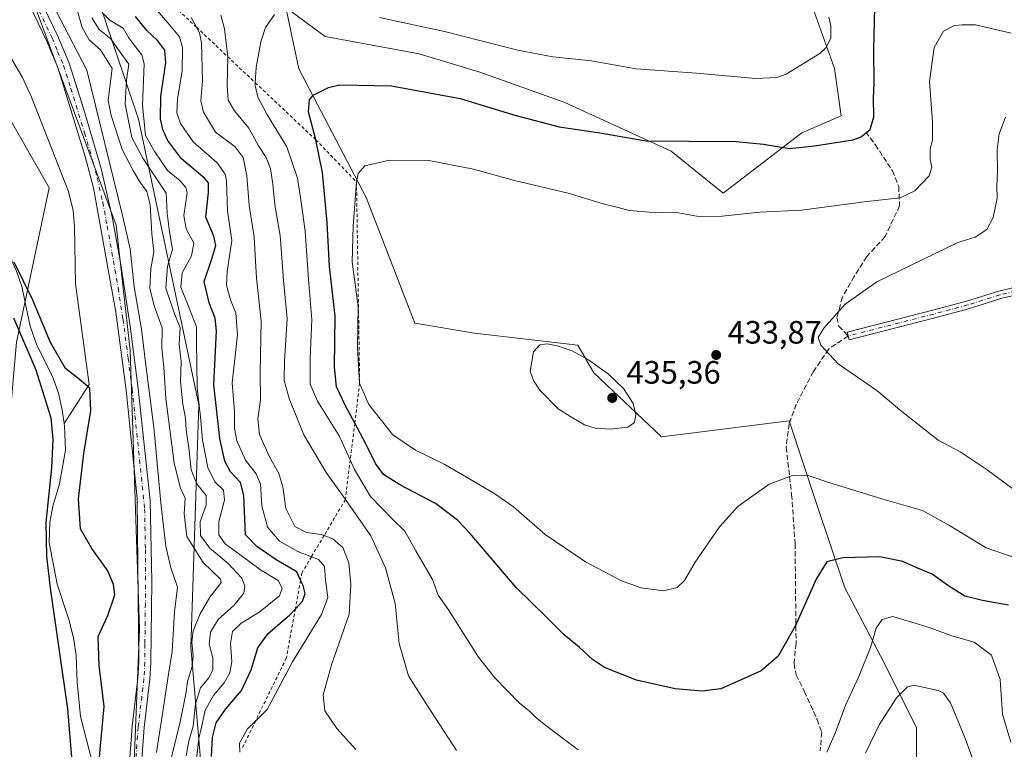
# Model space of a CAD drawing. Units: metres. Extents: x 563336 to 566781, y 4703274 to 4705619.
# Drawn here: x 563490 to 563794, y 4704016 to 4704242 of the extents above; entities that cross this region are included whole.
import ezdxf

# ---------------------------------------------------------------- set-up
doc = ezdxf.new("R2010")
doc.units = ezdxf.units.M
doc.header["$MEASUREMENT"] = 0
for name, pattern in [('DGN Style 2', [1.648017, 0.98881, -0.659207]), ('DGN Style 3', [2.307223, 1.648017, -0.659207]), ('DGN Style 4', [2.638475, 1.318413, -0.659207, 0.001648, -0.659207])]:
    doc.linetypes.add(name, pattern=pattern)
for name, color, linetype, lineweight in [('Arbolado forestal CxS', 92, 'Continuous', 0), ('Camino Cxs', 7, 'Continuous', 0), ('Camino eje', 30, 'DGN Style 4', 13), ('Corriente natural lineal', 142, 'Continuous', 13), ('Cultivos herbáceos CxS', 92, 'Continuous', 0), ('Cultivos leñosos CxS', 92, 'Continuous', 0), ('Curva de nivel maestra', 30, 'Continuous', 30), ('Curva de nivel normal', 30, 'Continuous', 0), ('Escarpado lineal', 30, 'DGN Style 2', 0), ('Espacio natural protegido', 121, 'Continuous', 13), ('Espacio natural protegido CxS', 121, 'Continuous', 0), ('Pista no pavimentada Cxs', 111, 'Continuous', 0), ('Pista no pavimentada eje', 91, 'DGN Style 4', 0), ('Punto de cota en terreno', 7, 'Continuous', 0), ('Rótulo de punto de cota en terreno', 7, 'Continuous', 0), ('Senda', 7, 'DGN Style 3', 0), ('Suelo desnudo CxS', 253, 'Continuous', 0)]:
    doc.layers.add(name, color=color, linetype=linetype, lineweight=lineweight)
doc.styles.add('Style-Arial', font='txt')

# ---------------------------------------------------------------- blocks, each defined once
blk = doc.blocks.new('*U4')
at = {"layer": 'Arbolado forestal CxS', "color": 92, "linetype": 'Continuous', "lineweight": 0}
blk.add_polyline3d([(563767.1643, 4703995.9013, 407.8291), (563767.1649, 4704023.0195, 412.7094), (563756.0717, 4704045.2069, 419.4284), (563744.9785, 4704066.1617, 424.0378), (563736.3505, 4704092.0475, 429.019), (563727.7229, 4704117.9325, 432.8384), (563688.2779, 4704113.0027, 434.5178), (563667.3235, 4704132.7245, 435.3638), (563662.3933, 4704141.3533, 434.809), (563630.3447, 4704145.0515, 434.4771), (563611.9287, 4704148.1211, 433.8576), (563596.8343, 4704187.0269, 430.4299), (563576.0403, 4704226.8547, 423.5617), (563572.0037, 4704245.8907, 419.3759), (563584.1453, 4704236.9119, 421.8194), (563613.2035, 4704231.4825, 422.1895), (563632.0077, 4704225.8411, 422.3189), (563658.3329, 4704216.4387, 422.8981), (563691.2407, 4704201.3951, 425.2943), (563707.3043, 4704188.3459, 428.0238), (563731.6701, 4704207.0361, 423.5362), (563743.8467, 4704212.3183, 423.1224), (563741.7671, 4704226.9255, 420.8528), (563734.5403, 4704247.1953, 418.4389)], dxfattribs=at)
blk = doc.blocks.new('5PATER')
at = {"layer": 'Cultivos leñosos CxS', "linetype": 'Continuous', "lineweight": 0}
h = blk.add_hatch(color=51, dxfattribs=at)
edge = h.paths.add_edge_path()
edge.add_ellipse((0, 0), major_axis=(-0.11, -0.111), ratio=0.999422, start_angle=0, end_angle=360)

msp = doc.modelspace()

# ---------------------------------------------------------------- linework, layer by layer
at = {"layer": 'Arbolado forestal CxS', "color": 92, "linetype": 'Continuous', "lineweight": 0}
for points in [[(563470.5835, 4703787.5215, 375.4779), (563496.5301, 4703873.7157, 375.7786), (563495.7755, 4703894.5277, 375.8742), (563482.6541, 4704041.1069, 376.7982), (563484.9009, 4704099.5985, 377.1949), (563488.6701, 4704142.2283, 376.7905), (563498.7061, 4704190.0353, 376.6373), (563469.1577, 4704241.7401, 377.0367), (563444.7233, 4704293.4867, 377.3261), (563436.4235, 4704321.1553, 377.4189), (563436.0995, 4704322.2349, 377.4127), (563444.7247, 4704350.9831, 377.1943), (563440.4133, 4704384.0431, 377.2735), (563431.7899, 4704425.7277, 377.5363), (563420.2913, 4704451.6009, 377.0012), (563378.6069, 4704477.4747, 377.3551), (563357.0465, 4704503.3481, 377.4108), (563345.3033, 4704513.5601, 377.8154), (563344.8649, 4704561.9143, 378.2049)], [(563346.9863, 4704559.4071, 378.2142), (563372.8587, 4704523.4719, 378.3066), (563395.8562, 4704490.4117, 378.3504), (563428.9165, 4704470.2873, 378.4428), (563449.0393, 4704448.7259, 378.7222), (563449.0389, 4704427.1653, 378.0257), (563456.2245, 4704384.0431, 377.937), (563466.2859, 4704361.0447, 377.8441), (563475.7491, 4704347.4663, 380.0848), (563467.4369, 4704319.8185, 379.3073), (563468.4353, 4704296.9595, 378.6884), (563490.7191, 4704256.1141, 378.9299), (563519.4651, 4704178.4939, 378.9392), (563523.7771, 4704139.6841, 378.5444), (563526.6493, 4704053.4403, 377.3334), (563523.7731, 4703981.5701, 378.3254), (563535.8861, 4703893.7169, 378.7063), (563522.3323, 4703852.2041, 376.4015), (563507.9565, 4703790.3957, 375.4642)], [(563345.3033, 4704513.5601, 377.8154), (563357.0465, 4704503.3481, 377.4108), (563378.6069, 4704477.4747, 377.3551), (563420.2913, 4704451.6009, 377.0012), (563431.7899, 4704425.7277, 377.5363), (563440.4133, 4704384.0431, 377.2735), (563444.7247, 4704350.9831, 377.1943), (563436.0995, 4704322.2349, 377.4127), (563436.4235, 4704321.1553, 377.4189), (563444.7233, 4704293.4867, 377.3261), (563469.1577, 4704241.7401, 377.0367), (563498.7061, 4704190.0353, 376.6373), (563488.6701, 4704142.2283, 376.7905), (563484.9009, 4704099.5985, 377.1949), (563482.6541, 4704041.1069, 376.7982), (563495.7755, 4703894.5277, 375.8742), (563496.5301, 4703873.7157, 375.7786), (563470.5835, 4703787.5215, 375.4779)], [(563572.0037, 4704245.8907, 419.3759), (563584.1453, 4704236.9119, 421.8194), (563613.2035, 4704231.4825, 422.1895), (563632.0077, 4704225.8411, 422.3189), (563658.3329, 4704216.4387, 422.8981), (563691.2407, 4704201.3951, 425.2943), (563707.3043, 4704188.3459, 428.0238), (563731.6701, 4704207.0361, 423.5362), (563743.8467, 4704212.3183, 423.1224), (563741.7671, 4704226.9255, 420.8528), (563734.5403, 4704247.1953, 418.4389), (563720.9883, 4704265.4813, 416.1742), (563704.9793, 4704276.7403, 413.4252), (563686.4469, 4704286.6975, 410.7113), (563675.1927, 4704295.0935, 409.1375)], [(563490.7191, 4704256.1141, 378.9299), (563519.4651, 4704178.4939, 378.9392), (563523.7771, 4704139.6841, 378.5444), (563526.6493, 4704053.4403, 377.3334), (563523.7731, 4703981.5701, 378.3254), (563535.8861, 4703893.7169, 378.7063)], [(563572.0037, 4704245.8907, 419.3759), (563576.0403, 4704226.8547, 423.5617), (563596.8343, 4704187.0269, 430.4299), (563611.9287, 4704148.1211, 433.8576), (563630.3447, 4704145.0515, 434.4771), (563662.3933, 4704141.3533, 434.809), (563667.3235, 4704132.7245, 435.3638), (563688.2779, 4704113.0027, 434.5178), (563727.7229, 4704117.9325, 432.8384), (563736.3505, 4704092.0475, 429.019), (563744.9785, 4704066.1617, 424.0378), (563756.0717, 4704045.2069, 419.4284), (563767.1649, 4704023.0195, 412.7094), (563767.1643, 4703995.9013, 407.8291), (563777.0255, 4703989.7383, 407.0637), (563777.0249, 4703972.4811, 403.1046), (563777.0241, 4703936.7347, 396.8944), (563828.7951, 4703942.8975, 410.4445), (563936.0365, 4704011.9241, 414.0966), (563961.5643, 4704000.8851, 399.7029)]]:
    msp.add_polyline3d(points, dxfattribs=at)
at = {"layer": 'Camino Cxs', "color": 7, "linetype": 'Continuous', "lineweight": 0}
msp.add_polyline3d([(563806.0001, 4704158.8101, 440.0361), (563793.2801, 4704155.7201, 439.278), (563783.3001, 4704152.6101, 440.8883), (563772.8001, 4704149.7901, 440.0522), (563746.3101, 4704142.9901, 437.1795), (563745.7101, 4704145.3201, 436.3085), (563772.1901, 4704152.1201, 440.1429), (563782.6301, 4704154.9201, 441.2167), (563792.6301, 4704158.0401, 439.5217), (563805.4701, 4704161.1601, 440.9898)], dxfattribs=at)
msp.add_polyline3d([(563806.0001, 4704158.8101, 440.0361), (563793.2801, 4704155.7201, 439.278), (563783.3001, 4704152.6101, 440.8883), (563772.8001, 4704149.7901, 440.0522), (563746.3101, 4704142.9901, 437.1795), (563745.7101, 4704145.3201, 436.3085), (563772.1901, 4704152.1201, 440.1429), (563782.6301, 4704154.9201, 441.2167), (563792.6301, 4704158.0401, 439.5217), (563805.4701, 4704161.1601, 440.9898)], dxfattribs=at)
at = {"layer": 'Camino eje', "color": 30, "linetype": 'DGN Style 4', "lineweight": 13}
msp.add_polyline3d([(563805.7351, 4704159.9851, 440.5159), (563792.9551, 4704156.8801, 439.2361), (563782.9651, 4704153.7651, 441.0316), (563772.4951, 4704150.9551, 440.0818), (563746.0101, 4704144.1551, 436.718)], dxfattribs=at)
at = {"layer": 'Corriente natural lineal', "color": 142, "linetype": 'Continuous', "lineweight": 13}
for points in [[(563446.8001, 4704243.0001, 376.2797), (563451.2401, 4704231.8001, 376.4335), (563454.3201, 4704220.4401, 376.4341), (563456.3201, 4704214.6801, 376.1803), (563461.9101, 4704205.5001, 376.2065), (563465.2601, 4704200.6601, 376.2283), (563474.3601, 4704189.3201, 376.1824), (563478.6801, 4704183.2401, 376.2882), (563482.4001, 4704177.0001, 376.1029), (563485.7101, 4704170.5201, 376.1266), (563488.5901, 4704164.2001, 376.0039), (563490.2501, 4704159.4801, 376.2033), (563492.9001, 4704147.1701, 375.5986), (563494.8101, 4704141.6501, 375.9161), (563499.9501, 4704131.1601, 376.2239), (563501.6401, 4704126.4601, 376.1356), (563502.7801, 4704121.3201, 375.8842), (563503.3226, 4704117.1137, 375.7981)], [(563478.4501, 4704242.7001, 376.7264), (563487.1201, 4704229.9601, 376.6862), (563490.5201, 4704224.2001, 376.5558), (563493.2801, 4704218.1201, 376.5146), (563504.6801, 4704188.9201, 376.1466), (563506.1601, 4704183.0001, 376.1076), (563506.5501, 4704178.0101, 375.975), (563506.8501, 4704160.3301, 375.8442), (563511.0805, 4704129.103, 375.7803), (563503.3226, 4704117.1137, 375.7981)], [(563503.3226, 4704117.1137, 375.7981), (563503.4301, 4704116.2801, 375.8458), (563503.7501, 4704108.8401, 375.8757), (563501.9001, 4704098.4301, 376.028), (563499.9101, 4704091.4801, 376.0989), (563498.9501, 4704086.5701, 375.8033), (563498.7001, 4704080.2301, 375.3462), (563501.2001, 4704067.3201, 375.2627), (563504.9101, 4704056.1201, 375.4195), (563506.3901, 4704050.2001, 375.6192), (563507.1301, 4704045.2501, 375.6197), (563507.4301, 4704037.0001, 375.6516), (563508.4201, 4704026.3401, 375.3881), (563512.3401, 4704011.0701, 374.7727)]]:
    msp.add_polyline3d(points, dxfattribs=at)
at = {"layer": 'Cultivos herbáceos CxS', "color": 92, "linetype": 'Continuous', "lineweight": 0}
for points in [[(563345.3033, 4704513.5601, 377.8154), (563357.0465, 4704503.3481, 377.4108), (563378.6069, 4704477.4747, 377.3551), (563420.2913, 4704451.6009, 377.0012), (563431.7899, 4704425.7277, 377.5363), (563440.4133, 4704384.0431, 377.2735), (563444.7247, 4704350.9831, 377.1943), (563436.0995, 4704322.2349, 377.4127), (563436.4235, 4704321.1553, 377.4189), (563444.7233, 4704293.4867, 377.3261), (563469.1577, 4704241.7401, 377.0367), (563498.7061, 4704190.0353, 376.6373), (563488.6701, 4704142.2283, 376.7905), (563484.9009, 4704099.5985, 377.1949), (563482.6541, 4704041.1069, 376.7982), (563495.7755, 4703894.5277, 375.8742), (563496.5301, 4703873.7157, 375.7786), (563470.5835, 4703787.5215, 375.4779)], [(563572.0037, 4704245.8907, 419.3759), (563584.1453, 4704236.9119, 421.8194), (563613.2035, 4704231.4825, 422.1895), (563632.0077, 4704225.8411, 422.3189), (563658.3329, 4704216.4387, 422.8981), (563691.2407, 4704201.3951, 425.2943), (563707.3043, 4704188.3459, 428.0238), (563731.6701, 4704207.0361, 423.5362), (563743.8467, 4704212.3183, 423.1224), (563741.7671, 4704226.9255, 420.8528), (563734.5403, 4704247.1953, 418.4389), (563720.9883, 4704265.4813, 416.1742), (563704.9793, 4704276.7403, 413.4252), (563686.4469, 4704286.6975, 410.7113), (563675.1927, 4704295.0935, 409.1375)], [(563444.7233, 4704293.4867, 377.3261), (563469.1577, 4704241.7401, 377.0367), (563498.7061, 4704190.0353, 376.6373), (563488.6701, 4704142.2283, 376.7905), (563484.9009, 4704099.5985, 377.1949), (563482.6541, 4704041.1069, 376.7982), (563495.7755, 4703894.5277, 375.8742), (563496.5301, 4703873.7157, 375.7786), (563470.5835, 4703787.5215, 375.4779)], [(563734.5403, 4704247.1953, 418.4389), (563741.7671, 4704226.9255, 420.8528), (563743.8467, 4704212.3183, 423.1224), (563731.6701, 4704207.0361, 423.5362), (563707.3043, 4704188.3459, 428.0238), (563691.2407, 4704201.3951, 425.2943), (563658.3329, 4704216.4387, 422.8981), (563632.0077, 4704225.8411, 422.3189), (563613.2035, 4704231.4825, 422.1895), (563584.1453, 4704236.9119, 421.8194), (563572.0037, 4704245.8907, 419.3759)]]:
    msp.add_polyline3d(points, dxfattribs=at)
at = {"layer": 'Curva de nivel maestra', "color": 30, "linetype": 'Continuous', "lineweight": 30, "flags": 128}
for points, elevation in [([(563795.63, 4704060.8301), (563787.61, 4704062.2501), (563782.18, 4704063.6401), (563777.2, 4704066.6801), (563772, 4704070.4601), (563767.31, 4704072.4301), (563762.98, 4704074.4001), (563755.85, 4704075.8401), (563744.42, 4704075.5201), (563739.46, 4704074.2101), (563736.26, 4704069.0801), (563729.64, 4704054.3501), (563724.31, 4704045.0501), (563719.09, 4704040.4701), (563712.88, 4704037.7601), (563706.64, 4704034.9801), (563700.84, 4704034.2501), (563692.46, 4704035.0001), (563680.52, 4704037.6701), (563670.63, 4704041.6001), (563666.87, 4704044.0401), (563662.82, 4704047.7901), (563658.11, 4704051.6501), (563652.68, 4704057.1701), (563643.24, 4704066.3201), (563628.88, 4704083.1201), (563625.07, 4704087.1501), (563618.33, 4704092.3401), (563607.27, 4704098.0601), (563602.25, 4704101.3201), (563599.73, 4704104.6601), (563596.74, 4704110.8201), (563593.307, 4704117.1817), (563590.41, 4704122.5501), (563587.64, 4704128.4301), (563587.08, 4704134.5301), (563587.2, 4704150.3201), (563585.54, 4704165.6601), (563584.8, 4704179.2701), (563583.28, 4704194.7701), (563581.25, 4704204.8901), (563578.99, 4704213.5201), (563579.35, 4704217.2601), (563580.49, 4704218.6701), (563585.14, 4704221.0701), (563588.71, 4704221.8701), (563604.67, 4704221.6201), (563625.96, 4704217.6301), (563642.88, 4704212.5601), (563656.56, 4704208.8901), (563668.52, 4704207.1101), (563683.55, 4704204.5401), (563696.69, 4704204.4601), (563711.36, 4704204.3301), (563719.85, 4704203.5401), (563727.9, 4704202.2401), (563735.62, 4704203.0701), (563747.43, 4704204.8401), (563750.07, 4704205.7901), (563752.81, 4704208.0801), (563754.01, 4704212.0301), (563753.88, 4704217.9301), (563754.12, 4704222.4701), (563753.99, 4704232.9101), (563754.7, 4704263.0501)], 425), ([(563549.02, 4704014.0401), (563549.28, 4704019.9101), (563550.4, 4704024.3901), (563553.45, 4704028.7701), (563558.29, 4704034.4401), (563561.23, 4704040.8001), (563563.32, 4704047.6901), (563566.46, 4704051.9401), (563573.24, 4704057.8901), (563574.93, 4704059.7425), (563577.09, 4704062.1101), (563577.98, 4704064.4401), (563577.3, 4704066.9501), (563576.5467, 4704068.5688), (563575.35, 4704071.1401), (563568.96, 4704074.8601), (563563.05, 4704078.9801), (563559.49, 4704082.6101), (563558.96, 4704094.8001), (563557.92, 4704098.7801), (563554.81, 4704102.1101), (563553.14, 4704105.4401), (563551.6, 4704112.3901), (563550.7, 4704119.9001), (563549.67, 4704129.0601), (563550.51, 4704145.7701), (563550.07, 4704149.6501), (563548.2, 4704154.4801), (563546.66, 4704161.0001), (563549.1, 4704168.0301), (563550.32, 4704172.1601), (563549.65, 4704175.1101), (563547.21, 4704180.9701), (563548.09, 4704188.5501), (563548.01, 4704191.6101), (563546.94, 4704192.9601), (563539.73, 4704198.9901), (563535.33, 4704204.8301), (563533.93, 4704208.0501), (563533.19, 4704211.3401), (563533.26, 4704218.3701), (563534.88, 4704228.6901), (563534.5, 4704232.6401), (563532.28, 4704235.5901), (563528.91, 4704238.7701), (563525.46, 4704243.0201)], 400), ([(563513.26, 4704002.9101), (563515.76, 4704029.4401), (563514.17, 4704042.1501), (563513.91, 4704051.1901), (563516.91, 4704057.6801), (563519.06, 4704064.0601), (563518.68, 4704067.2901), (563516.91, 4704071.4601), (563511.9, 4704078.3401), (563508.4, 4704084.4801), (563507.79, 4704093.7801), (563509.45, 4704107.8201), (563511.64, 4704120.9501), (563511.29, 4704128.0301), (563508.1, 4704130.6801), (563503.74, 4704134.0601), (563499.15, 4704142.1101), (563493.64, 4704155.3001), (563487.91, 4704167.0401)], 375), ([(563487.73, 4704149.8201), (563494.57, 4704133.6901), (563499.29, 4704118.8401), (563499.88, 4704112.1801), (563499.43, 4704103.3801), (563497.72, 4704086.4201), (563497.9, 4704075.9701), (563499.09, 4704066.0801), (563504.45, 4704028.7101), (563505.86, 4704011.2301)], 375)]:
    msp.add_lwpolyline(points, dxfattribs=dict(at, elevation=elevation))
at = {"layer": 'Curva de nivel normal', "color": 30, "linetype": 'Continuous', "lineweight": 0, "flags": 128}
for points, elevation in [([(563535.56, 4704009.5301), (563539.28, 4704024.7701), (563541.06, 4704033.4401), (563541.52, 4704037.1401), (563542.99, 4704041.9401), (563543.35, 4704045.1701), (563542.85, 4704049.3601), (563543.31, 4704052.9401), (563545.5, 4704058.1301), (563548.47, 4704063.3201), (563550.8, 4704066.3401), (563551.99, 4704067.9101), (563551.72, 4704068.9201), (563546.43, 4704074.0301), (563541.35, 4704082.0901), (563540.49, 4704089.0901), (563540.79, 4704093.9701), (563539.38, 4704097.0701), (563537.4, 4704104.7601), (563534.84, 4704124.8401), (563534.26, 4704134.4401), (563533.64, 4704140.4401), (563533.69, 4704146.6901), (563531.23, 4704153.4801), (563529.89, 4704159.0101), (563530.22, 4704164.9401), (563531.17, 4704170.2201), (563530.46, 4704175.7701), (563530, 4704184.8001), (563529, 4704188.8601), (563526.54, 4704192.1501), (563524.86, 4704195.2101), (563521.33, 4704201.8701), (563517.88, 4704212.4601), (563517.04, 4704217.1101), (563517.63, 4704222.1101), (563518.2, 4704226.9801), (563514.65, 4704232.7701), (563511.09, 4704235.8701), (563508.99, 4704239.6201), (563506.54, 4704248.0501)], 385), ([(563557.742, 4704015.3927), (563557.63, 4704018.0801), (563560.12, 4704022.5501), (563562.6628, 4704025.0887), (563566.17, 4704028.5901), (563574.03, 4704043.3501), (563582.97, 4704057.9201), (563585.03, 4704063.2101), (563584.21, 4704068.6601), (563583.99, 4704072.8301), (563582.13, 4704074.9601), (563579.9117, 4704075.8398), (563575.7, 4704077.5101), (563569.97, 4704080.6101), (563566.34, 4704084.9401), (563564.6, 4704091.6101), (563564.1, 4704098.3401), (563562.81, 4704101.5201), (563559.49, 4704105.7601), (563556.79, 4704111.6801), (563556.11, 4704115.5301), (563556.06, 4704120.7501), (563555.39, 4704129.6501), (563557.02, 4704144.4801), (563556.5, 4704151.3601), (563554.92, 4704155.0001), (563553.62, 4704159.8101), (563553.81, 4704164.1101), (563555.26, 4704173.7601), (563553.9, 4704182.8701), (563553.61, 4704192.0701), (563553.22, 4704194.2101), (563550.74, 4704197.7201), (563543.29, 4704204.2301), (563539.37, 4704209.9001), (563538.23, 4704213.2901), (563538.41, 4704217.5701), (563539.85, 4704226.1101), (563540.02, 4704233.4701), (563539.04, 4704236.7901), (563535.44, 4704241.1101), (563530.12, 4704247.2401)], 405), ([(563531.96, 4704015.2901), (563534.13, 4704029.2501), (563535.63, 4704039.4701), (563536.82, 4704046.4901), (563537.52, 4704058.7701), (563538.47, 4704066.4401), (563536.41, 4704072.4401), (563534.85, 4704079.1101), (563533.39, 4704091.5301), (563531.14, 4704115.7901), (563528.52, 4704135.9201), (563527.26, 4704146.2601), (563525.08, 4704159.4301), (563523.76, 4704171.1601), (563521.4, 4704181.4201), (563510.39, 4704226.4401), (563500.72, 4704245.1601)], 380), ([(563541.1, 4704014.1601), (563541.95, 4704018.7201), (563543.31, 4704023.4301), (563544, 4704030.3001), (563545.58, 4704035.2601), (563548.09, 4704038.2901), (563549.34, 4704040.7701), (563549.38, 4704044.5301), (563548.26, 4704048.8101), (563548.64, 4704052.5301), (563551.07, 4704056.4401), (563555.91, 4704060.7701), (563558.98, 4704064.5501), (563559.3, 4704066.7701), (563558.33, 4704069.1801), (563554.17, 4704073.7701), (563548.48, 4704078.4401), (563545.55, 4704082.4401), (563545.43, 4704086.7701), (563547.29, 4704091.7701), (563547.28, 4704094.7701), (563544.46, 4704098.4401), (563542.72, 4704102.7701), (563542.02, 4704108.7001), (563541.14, 4704115.1301), (563540.94, 4704118.7001), (563540.06, 4704123.0701), (563539.39, 4704129.9601), (563539.56, 4704136.2601), (563538.94, 4704141.6201), (563539.3, 4704146.6901), (563537.44, 4704151.3401), (563534.87, 4704158.9401), (563535.37, 4704165.8201), (563536.94, 4704170.9801), (563535.98, 4704176.4301), (563535.24, 4704182.1501), (563534.93, 4704188.3701), (563527.7, 4704199.1901), (563524.28, 4704205.6101), (563522.23, 4704215.9001), (563522.71, 4704223.3101), (563523.35, 4704228.3101), (563520.36, 4704232.4401), (563517.77, 4704236.1801), (563514.17, 4704239.0501), (563511.93, 4704242.6901)], 390), ([(563515.15, 4704244.2701), (563517.47, 4704241.9301), (563521.64, 4704239.4201), (563523.32, 4704236.5601), (563525.14, 4704234.0901), (563527.38, 4704231.1701), (563528.11, 4704228.4401), (563527.66, 4704215.5801), (563528.52, 4704206.2201), (563531.48, 4704201.1601), (563535.4, 4704195.4201), (563539.2, 4704192.3201), (563541.08, 4704190.1701), (563541.43, 4704188.4701), (563540.37, 4704181.5101), (563541.13, 4704177.3501), (563543.52, 4704172.8501), (563542.81, 4704168.9801), (563539.92, 4704163.7401), (563539.49, 4704159.3101), (563542.17, 4704152.6101), (563544.32, 4704147.0401), (563544.35, 4704142.4401), (563544.54, 4704128.1401), (563545.59, 4704119.1801), (563546.23, 4704111.8801), (563547.82, 4704103.5001), (563549.97, 4704099.0101), (563552.71, 4704096.4701), (563553, 4704093.3501), (563551.28, 4704086.7601), (563551.27, 4704082.5901), (563553.23, 4704079.8401), (563557.7, 4704076.5601), (563564.12, 4704071.7801), (563569.61, 4704068.4801), (563570.84, 4704066.0601), (563570.03, 4704063.7401), (563564, 4704058.8801), (563558.07, 4704055.2101), (563555.52, 4704052.6801), (563554.83, 4704049.0201), (563555.29, 4704043.4101), (563554.66, 4704039.8601), (563552.89, 4704036.7601), (563549.55, 4704032.8701), (563547.03, 4704028.3201), (563545.98, 4704023.5401), (563545.09, 4704019.5401), (563544.36, 4704013.1501)], 395), ([(563542.73, 4704242.7701), (563544.3432, 4704239.7108), (563545.24, 4704238.0101), (563545.91, 4704234.9501), (563546.22, 4704223.1401), (563545.66, 4704216.9501), (563546.45, 4704213.4801), (563550.23, 4704207.2501), (563556.26, 4704202.7201), (563558.78, 4704199.4401), (563559.92, 4704193.6901), (563560.67, 4704184.6401), (563562.17, 4704174.7801), (563562.91, 4704162.0301), (563564.34, 4704148.7401), (563564.02, 4704132.7201), (563564.1, 4704124.3801), (563563.28, 4704118.5501), (563563.81, 4704113.7201), (563566.86, 4704106.9201), (563569.8, 4704101.6501), (563571.04, 4704097.5001), (563571.95, 4704090.8201), (563574.8, 4704085.2401), (563578.37, 4704083.3301), (563582.95, 4704082.7601), (563583.8153, 4704082.4213), (563586.5, 4704081.3701), (563589.67, 4704078.7201), (563591.48, 4704073.9901), (563592.13, 4704067.1801), (563591.56, 4704058.0501), (563586.08, 4704042.4001), (563583.49, 4704033.1101), (563584.03, 4704028.1601), (563587.72, 4704022.6801), (563593.62, 4704016.1201)], 410), ([(563551.9, 4704243.4301), (563553, 4704239.2401), (563553.9907, 4704230.6086), (563554.01, 4704230.4401), (563553.82, 4704221.5501), (563554.14, 4704217.2001), (563556.06, 4704213.8701), (563560.54, 4704208.4701), (563563.56, 4704203.0601), (563565.92, 4704199.3801), (563567.26, 4704196.0501), (563568, 4704191.1201), (563568.56, 4704184.8101), (563570.19, 4704175.2501), (563571.25, 4704161.4401), (563572.35, 4704149.4401), (563571.58, 4704136.4201), (563571.44, 4704130.4201), (563572.97, 4704124.7701), (563577.57, 4704113.5501), (563584.5, 4704101.9401), (563590.4041, 4704093.5302), (563598.26, 4704082.3401), (563602.83, 4704072.3601), (563605.78, 4704061.3401), (563607.1, 4704048.9601), (563609.94, 4704039.0001), (563615.59, 4704030.0301), (563624.76, 4704015.9101)], 415), ([(563662.46, 4704016.0701), (563652.49, 4704023.5801), (563649.1, 4704026.2701), (563647.34, 4704028.1201), (563644.35, 4704030.4701), (563636.7, 4704038.3501), (563631.56, 4704044.7701), (563622.32, 4704059.4401), (563619.12, 4704063.9101), (563617.39, 4704068.8401), (563612.17, 4704077.7001), (563608.81, 4704083.7901), (563605.04, 4704087.4601), (563598.16, 4704094.5301), (563593.25, 4704102.8601), (563591.9095, 4704105.7956), (563588.51, 4704113.2401), (563581.82, 4704124.0101), (563579.51, 4704129.3001), (563579.46, 4704137.2501), (563580.04, 4704149.2501), (563578.96, 4704161.6501), (563577.92, 4704176.6401), (563576.7, 4704185.5901), (563575.61, 4704192.9801), (563572.27, 4704202.7301), (563566.07, 4704212.8801), (563563.27, 4704218.0601), (563562.47, 4704221.7201), (563562.52, 4704222.5614), (563562.8, 4704227.2701), (563564.23, 4704235.2401), (563565.7, 4704239.6301), (563568.45, 4704243.6701)], 420), ([(563600.94, 4704242.7201), (563621.09, 4704238.4001), (563643.75, 4704232.6001), (563654.6, 4704230.5601), (563666.54, 4704229.3201), (563680.46, 4704226.9101), (563699.06, 4704225.5101), (563717.48, 4704223.8501), (563723.96, 4704224.1301), (563726.8, 4704225.2101), (563737.26, 4704231.5601), (563739.24, 4704233.4401), (563740.67, 4704236.4101), (563740.71, 4704240.1801), (563740.03, 4704242.8901)], 420), ([(563804.94, 4704073.0601), (563788.73, 4704078.5701), (563777.38, 4704085.5001), (563768.98, 4704090.1001), (563757.46, 4704093.4401), (563740.35, 4704098.7301), (563733.32, 4704101.0701), (563728.84, 4704101.0001), (563721.58, 4704098.3401), (563711.86, 4704091.3801), (563706.16, 4704085.1201), (563698.65, 4704074.1301), (563695.32, 4704068.4701), (563693.05, 4704066.2901), (563688.88, 4704065.2901), (563681.93, 4704066.2301), (563675.88, 4704068.3801), (563664.77, 4704074.3101), (563652.26, 4704082.7001), (563642.43, 4704091.2601), (563636.4, 4704095.4701), (563621.22, 4704104.3401), (563612.15, 4704108.8601), (563605.13, 4704113.5201), (563601.22, 4704118.5001), (563597.67, 4704123.0001), (563594.83, 4704129.5901), (563594.2, 4704140.8501), (563594.35, 4704153.2101), (563592.47, 4704167.1101), (563592.77, 4704178.1101), (563593.86, 4704191.8601), (563594.35, 4704194.5001), (563596.39, 4704196.8401), (563604.08, 4704198.5501), (563616.27, 4704198.4601), (563630.05, 4704195.8401), (563642.76, 4704192.2801), (563659.36, 4704188.4201), (563670.19, 4704185.0501), (563674.84, 4704183.9601), (563678.29, 4704183.0601), (563684.41, 4704182.4601), (563693.52, 4704182.2901), (563696.88, 4704181.6701), (563700.31, 4704181.1001), (563707, 4704181.2201), (563718.69, 4704182.5301), (563731.55, 4704183.0901), (563750.96, 4704185.7401), (563762.13, 4704186.9101), (563766.68, 4704189.1401), (563771.05, 4704193.7701), (563771.97, 4704196.4401), (563771.4, 4704198.7701), (563771.44, 4704202.0901), (563772.1, 4704204.7701), (563772.08, 4704210.3201), (563771.2, 4704222.9401), (563772.66, 4704233.4201), (563775.52, 4704238.5401), (563778.97, 4704240.3101), (563781.35, 4704240.5001), (563785.41, 4704240.5301), (563796.48, 4704237.9301)], 430), ([(563796.94, 4704096.8801), (563789, 4704102.7801), (563780.65, 4704108.3501), (563773.92, 4704111.9401), (563762.64, 4704120.8101), (563754.9, 4704127.3201), (563742.97, 4704135.5001), (563737.55, 4704141.3401), (563736.75, 4704143.7001), (563738.46, 4704146.6201), (563745.07, 4704153.9801), (563754.85, 4704160.9701), (563779.93, 4704173.0901), (563785.35, 4704174.8001), (563788.95, 4704177.1501), (563790.91, 4704180.8101), (563792.09, 4704186.7801), (563792.08, 4704190.6201), (563792.26, 4704195.1101), (563792.14, 4704201.7701), (563792.78, 4704206.7701), (563794.69, 4704211.9201)], 435), ([(563652.86, 4704141.7601), (563650.55, 4704141.4601), (563648.64, 4704139.2501), (563647.58, 4704133.2301), (563648.62, 4704130.3901), (563650.56, 4704127.4201), (563656.24, 4704121.6001), (563659.91, 4704119.3001), (563664.42, 4704116.6401), (563667.71, 4704115.6101), (563672.35, 4704115.3301), (563677.84, 4704115.9601), (563679.9, 4704117.3501), (563680.35, 4704119.8001), (563679.52, 4704123.3101), (563676.47, 4704127.9201), (563671.86, 4704132.3201), (563665.63, 4704136.7501), (563660.62, 4704139.5601), (563655.91, 4704141.1101), (563652.86, 4704141.7601)], 435), ([(563796.34, 4704018.4501), (563793.8, 4704027.1501), (563793.09, 4704037.8701), (563790.4, 4704045.4101), (563785.02, 4704049.3501), (563778.08, 4704051.3501), (563771.43, 4704053.7801), (563765.32, 4704055.6501), (563759.82, 4704057.3601), (563756.55, 4704056.3801), (563754.74, 4704053.7701), (563752.93, 4704047.7701), (563749.33, 4704038.7701), (563745.34, 4704030.1101), (563742.04, 4704021.1801), (563739.42, 4704015.3901)], 420), ([(563751.37, 4704015.0201), (563755.65, 4704023.8101), (563760.99, 4704032.1501), (563764.26, 4704035.4501), (563766.3, 4704036.0501), (563773.9, 4704034.4401), (563775.53, 4704033.5701), (563777.72, 4704030.6401), (563781.91, 4704020.4301), (563786.63, 4704007.6401)], 415)]:
    msp.add_lwpolyline(points, dxfattribs=dict(at, elevation=elevation))
at = {"layer": 'Escarpado lineal', "color": 30, "linetype": 'DGN Style 2', "lineweight": 0}
msp.add_polyline3d([(563504.69, 4704359.5501, 398.5271), (563499.67, 4704326.4901, 404.0144), (563503.89, 4704291.8401, 404.5379), (563516.5907, 4704276.6319, 405.825), (563522.58, 4704269.4601, 405.6507), (563538.79, 4704244.9501, 409.1429), (563544.3432, 4704239.7108, 410.0123), (563553.9907, 4704230.6086, 414.2351), (563562.52, 4704222.5614, 419.3187), (563581.25, 4704204.8901, 424.836), (563593.86, 4704191.8601, 429.5144), (563594.83, 4704129.5901, 429.5332), (563593.307, 4704117.1817, 425.0144), (563591.9095, 4704105.7956, 420.1704), (563590.4041, 4704093.5302, 415.5875), (563583.8153, 4704082.4213, 411.0174), (563579.9117, 4704075.8398, 406.4615), (563576.97, 4704070.8801, 401.7346), (563576.5467, 4704068.5688, 400.2895), (563574.93, 4704059.7425, 398.4043), (563572.14, 4704044.5101, 403.7177), (563562.6628, 4704025.0887, 404.255), (563558.34, 4704016.2301, 404.8173)], dxfattribs=at)
at = {"layer": 'Espacio natural protegido', "color": 121, "linetype": 'Continuous', "lineweight": 13, "flags": 128}
msp.add_lwpolyline([(563532.0381, 4703777.9732), (563544.8261, 4703844.0362), (563548.9901, 4703865.6422), (563556.8291, 4703906.4323), (563551.4731, 4703945.1602), (563542.6131, 4704047.8032), (563545.0741, 4704122.9002), (563532.7551, 4704181.0022), (563526.3331, 4704211.2922), (563508.4541, 4704264.7372)], dxfattribs=at)
at = {"layer": 'Espacio natural protegido CxS', "color": 121, "linetype": 'Continuous', "lineweight": 0, "flags": 128}
msp.add_lwpolyline([(563508.4541, 4704264.7372), (563526.3331, 4704211.2922), (563532.7551, 4704181.0022), (563545.0741, 4704122.9002), (563542.6131, 4704047.8032), (563551.4731, 4703945.1602), (563556.8291, 4703906.4323), (563548.9901, 4703865.6422), (563544.8261, 4703844.0362), (563532.0381, 4703777.9732)], dxfattribs=at)
at = {"layer": 'Pista no pavimentada Cxs', "color": 111, "linetype": 'Continuous', "lineweight": 0}
for points in [[(563519.5645, 4703776.1871, 377.0652), (563524.0143, 4703831.8107, 377.2817), (563527.6695, 4703859.7801, 377.6657), (563529.5783, 4703876.6419, 378.5559), (563530.5267, 4703892.1609, 378.766), (563528.7101, 4703949.1001, 379.3096), (563527.4301, 4703959.0001, 378.8789), (563524.7901, 4703971.4801, 379.38), (563522.6601, 4703986.0501, 378.6293), (563522.5101, 4703996.0401, 378.1276), (563523.0701, 4704005.0801, 378.1807), (563524.4601, 4704023.3501, 377.7639), (563526.2101, 4704038.2601, 377.8526), (563526.5101, 4704043.2401, 378.0853), (563525.9333, 4704093.9343, 378.6067), (563522.5901, 4704127.4001, 378.311), (563519.4101, 4704151.5401, 379.1546), (563512.4801, 4704190.0701, 378.2353), (563509.8801, 4704199.7601, 378.9152), (563501.4001, 4704227.3201, 378.8739), (563497.9501, 4704235.6801, 378.743), (563487.6501, 4704256.9401, 378.9307)], [(563519.5645, 4703776.1871, 377.0652), (563524.0143, 4703831.8107, 377.2817), (563527.6695, 4703859.7801, 377.6657), (563529.5783, 4703876.6419, 378.5559), (563530.5267, 4703892.1609, 378.766), (563528.7101, 4703949.1001, 379.3096), (563527.4301, 4703959.0001, 378.8789), (563524.7901, 4703971.4801, 379.38), (563522.6601, 4703986.0501, 378.6293), (563522.5101, 4703996.0401, 378.1276), (563523.0701, 4704005.0801, 378.1807), (563524.4601, 4704023.3501, 377.7639), (563526.2101, 4704038.2601, 377.8526), (563526.5101, 4704043.2401, 378.0853), (563525.9333, 4704093.9343, 378.6067), (563522.5901, 4704127.4001, 378.311), (563519.4101, 4704151.5401, 379.1546), (563512.4801, 4704190.0701, 378.2353), (563509.8801, 4704199.7601, 378.9152), (563501.4001, 4704227.3201, 378.8739), (563497.9501, 4704235.6801, 378.743), (563487.6501, 4704256.9401, 378.9307)], [(563493.2001, 4704254.1601, 379.5366), (563501.3201, 4704237.1901, 379.3765), (563504.8801, 4704228.5801, 379.3079), (563509.4901, 4704214.3001, 379.572), (563514.8001, 4704195.9701, 379.3615), (563518.1801, 4704181.0801, 379.0379), (563520.8601, 4704166.3201, 379.1632), (563523.7601, 4704147.1601, 379.1048), (563526.2501, 4704127.9601, 378.909), (563530.0401, 4704093.2701, 379.1071), (563530.4901, 4704068.1401, 378.3542), (563530.2101, 4704043.1301, 378.1332), (563529.9001, 4704037.9301, 378.1691), (563528.1501, 4704023.0301, 378.1185), (563526.7601, 4704004.8301, 378.4224)], [(563493.2001, 4704254.1601, 379.5366), (563501.3201, 4704237.1901, 379.3765), (563504.8801, 4704228.5801, 379.3079), (563509.4901, 4704214.3001, 379.572), (563514.8001, 4704195.9701, 379.3615), (563518.1801, 4704181.0801, 379.0379), (563520.8601, 4704166.3201, 379.1632), (563523.7601, 4704147.1601, 379.1048), (563526.2501, 4704127.9601, 378.909), (563530.0401, 4704093.2701, 379.1071), (563530.4901, 4704068.1401, 378.3542), (563530.2101, 4704043.1301, 378.1332), (563529.9001, 4704037.9301, 378.1691), (563528.1501, 4704023.0301, 378.1185), (563526.7601, 4704004.8301, 378.4224), (563526.2101, 4703995.9501, 378.6217), (563526.3501, 4703986.3401, 378.6607), (563528.4301, 4703972.1301, 378.8639), (563531.0801, 4703959.6201, 379.695), (563532.3901, 4703949.5001, 379.5115), (563534.4953, 4703891.7641, 378.7286), (563533.8057, 4703883.7875, 378.6129)]]:
    msp.add_polyline3d(points, dxfattribs=at)
at = {"layer": 'Pista no pavimentada eje', "color": 91, "linetype": 'DGN Style 4', "lineweight": 0}
msp.add_polyline3d([(563495.5751, 4704244.9201, 379.1307), (563499.6351, 4704236.4351, 379.0134), (563501.3601, 4704232.2551, 378.8119), (563503.1401, 4704227.9501, 378.8544), (563505.4451, 4704220.8101, 379.0709), (563509.6851, 4704207.0301, 379.1322), (563512.3401, 4704197.8651, 378.6375), (563513.6401, 4704193.0201, 378.7354), (563515.3301, 4704185.5751, 378.5381), (563516.6701, 4704178.1951, 378.4598), (563520.1351, 4704158.9301, 379.0219), (563521.5851, 4704149.3501, 378.7576), (563523.1751, 4704137.2801, 378.5413), (563524.4201, 4704127.6801, 378.5983), (563528.2801, 4704090.6651, 378.5119), (563528.5051, 4704078.1001, 378.3928), (563528.5013, 4704061.2925, 378.0782), (563528.3613, 4704048.7875, 377.8587), (563528.3601, 4704043.1851, 377.9102), (563528.0551, 4704038.0951, 377.8045), (563526.3051, 4704023.1901, 377.8037), (563525.6101, 4704014.0551, 378.0158)], dxfattribs=at)
at = {"layer": 'Senda', "color": 7, "linetype": 'DGN Style 3', "lineweight": 0}
msp.add_polyline3d([(563751.4965, 4704207.3587, 425.305), (563754.4069, 4704203.3901, 426.543), (563759.6985, 4704195.3203, 428.4388), (563761.6829, 4704190.4255, 429.4676), (563761.9475, 4704184.4723, 430.7626), (563757.4495, 4704174.9473, 433.0608), (563751.7611, 4704168.7295, 434.1363), (563747.8717, 4704162.6177, 434.4886), (563744.2203, 4704156.1883, 434.9015), (563742.5535, 4704149.9177, 435.2961), (563743.1091, 4704147.2189, 435.5393), (563746.0101, 4704144.1551, 436.718), (563740.0311, 4704140.1501, 435.716), (563735.2687, 4704133.1387, 434.9088), (563729.9769, 4704123.0845, 433.7908), (563727.7281, 4704116.9991, 432.9301), (563726.8373, 4704109.7141, 431.7612), (563728.5305, 4704095.1091, 429.6376), (563729.5889, 4704079.8691, 427.285), (563729.9065, 4704048.9657, 424.8896), (563729.2715, 4704042.7745, 424.5316), (563729.9065, 4704039.2819, 424.1334), (563732.4465, 4704034.2019, 423.2708), (563736.4151, 4704025.4707, 421.7911), (563737.8439, 4704021.5019, 421.194), (563737.3677, 4704015.7869, 420.6349)], dxfattribs=at)
at = {"layer": 'Suelo desnudo CxS', "color": 253, "linetype": 'Continuous', "lineweight": 0}
for points in [[(563800.4439, 4703904.3727, 389.183), (563771.3777, 4703900.0847, 388.5871), (563740.988, 4703885.8817, 387.0834), (563701.3313, 4703863.3951, 385.0056), (563652.252, 4703848.6247, 382.7589), (563596.9789, 4703835.7603, 379.2169), (563578.3958, 4703842.0485, 379.7388), (563570.1309, 4703846.5337, 379.7822), (563558.7061, 4703858.6593, 383.3905), (563551.7577, 4703877.7575, 386.5913), (563547.3229, 4703885.4047, 382.6008), (563535.8861, 4703893.7169, 378.7063), (563523.7731, 4703981.5701, 378.3254), (563526.6493, 4704053.4403, 377.3334), (563523.7771, 4704139.6841, 378.5444), (563519.4651, 4704178.4939, 378.9392), (563490.7191, 4704256.1141, 378.9299)], [(563490.7191, 4704256.1141, 378.9299), (563519.4651, 4704178.4939, 378.9392), (563523.7771, 4704139.6841, 378.5444), (563526.6493, 4704053.4403, 377.3334), (563523.7731, 4703981.5701, 378.3254), (563535.8861, 4703893.7169, 378.7063)], [(563572.0037, 4704245.8907, 419.3759), (563576.0403, 4704226.8547, 423.5617), (563596.8343, 4704187.0269, 430.4299), (563611.9287, 4704148.1211, 433.8576), (563630.3447, 4704145.0515, 434.4771), (563662.3933, 4704141.3533, 434.809), (563667.3235, 4704132.7245, 435.3638), (563688.2779, 4704113.0027, 434.5178), (563727.7229, 4704117.9325, 432.8384), (563736.3505, 4704092.0475, 429.019), (563744.9785, 4704066.1617, 424.0378), (563756.0717, 4704045.2069, 419.4284), (563767.1649, 4704023.0195, 412.7094), (563767.1643, 4703995.9013, 407.8291), (563777.0255, 4703989.7383, 407.0637), (563777.0249, 4703972.4811, 403.1046), (563777.0241, 4703936.7347, 396.8944), (563828.7951, 4703942.8975, 410.4445)], [(563572.0037, 4704245.8907, 419.3759), (563576.0403, 4704226.8547, 423.5617), (563596.8343, 4704187.0269, 430.4299), (563611.9287, 4704148.1211, 433.8576), (563630.3447, 4704145.0515, 434.4771), (563662.3933, 4704141.3533, 434.809), (563667.3235, 4704132.7245, 435.3638), (563688.2779, 4704113.0027, 434.5178), (563727.7229, 4704117.9325, 432.8384), (563736.3505, 4704092.0475, 429.019), (563744.9785, 4704066.1617, 424.0378), (563756.0717, 4704045.2069, 419.4284), (563767.1649, 4704023.0195, 412.7094), (563767.1643, 4703995.9013, 407.8291), (563777.0255, 4703989.7383, 407.0637), (563777.0249, 4703972.4811, 403.1046), (563777.0241, 4703936.7347, 396.8944), (563828.7951, 4703942.8975, 410.4445), (563936.0365, 4704011.9241, 414.0966), (563961.5643, 4704000.8851, 399.7029)]]:
    msp.add_polyline3d(points, dxfattribs=at)

# ---------------------------------------------------------------- block references
at = {"layer": 'Arbolado forestal CxS', "color": 92, "linetype": 'Continuous', "lineweight": 0}
msp.add_blockref('*U4', (0, 0), dxfattribs=at)
at = {"layer": 'Punto de cota en terreno', "color": 7, "linetype": 'Continuous', "lineweight": 0, "xscale": 10, "yscale": 10, "zscale": 10}
for p in [(563705.18, 4704138.28, 433.87), (563673, 4704125, 435.36)]:
    msp.add_blockref('5PATER', p, dxfattribs=at)

# ---------------------------------------------------------------- texts
at = {"layer": 'Rótulo de punto de cota en terreno', "color": 7, "linetype": 'Continuous', "lineweight": 0, "style": 'Style-Arial'}
for s, p in [('433,87', (563708.7078, 4704141.8078)), ('435,36', (563677.4097, 4704129.4097))]:
    msp.add_text(s, height=7, dxfattribs=at).set_placement(p)

doc.saveas('drawing.dxf')
